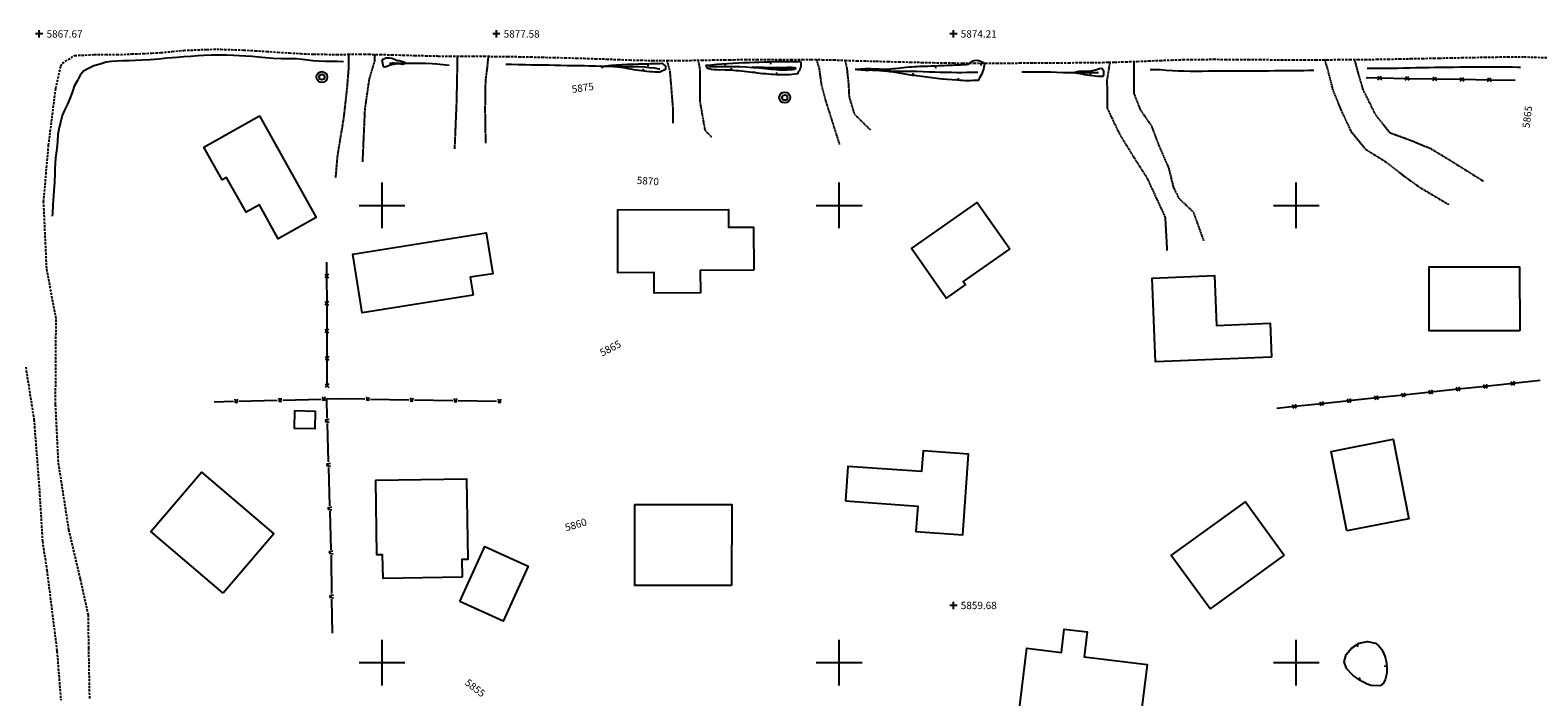
# Model space of a CAD drawing. Extents: x 15995 to 18706, y 18560 to 22705.
# Drawn here: x 17646 to 18306, y 21185 to 21477 of the extents above; entities that cross this region are included whole.
import ezdxf

# ---------------------------------------------------------------- set-up
doc = ezdxf.new("R2010")
doc.units = 0
doc.header["$MEASUREMENT"] = 0
for name, pattern in [('ACAD_ISO06W100', [37.5, 24, -3, 0.5, -3, 0.5, -3, 0.5, -3]), ('DASHED2', [0.375, 0.25, -0.125]), ('DASHEDX2', [1.5, 1, -0.5]), ('LTP104', [40, 40, 0]), ('LTP204', [40, 40, 0])]:
    doc.linetypes.add(name, pattern=pattern)
for name, color, linetype in [('BARRIER_FENCE', 170, 'CONTINUOUS'), ('BARRIER_WALL', 250, 'CONTINUOUS'), ('BLD_BUILDING', 9, 'CONTINUOUS'), ('BND_BORDER', 7, 'CONTINUOUS'), ('CON_INDEX-DEP', 7, 'CONTINUOUS'), ('CON_INDEX-TEXT', 8, 'CONTINUOUS'), ('CON_INDEX-TICK', 7, 'LTP104'), ('CON_INTER-DEP', 3, 'CONTINUOUS'), ('CON_INTER-TICK', 3, 'LTP204'), ('CON_SPOTS', 1, 'CONTINUOUS'), ('HYD_DR_STREAM', 160, 'ACAD_ISO06W100'), ('RD_UNPVD-DRIVE', 4, 'DASHED2'), ('RD_UNPVD-RD', 4, 'DASHEDX2'), ('UTIL_ELEC', 110, 'CONTINUOUS')]:
    doc.layers.add(name, color=color, linetype=linetype)
doc.styles.add('ROMANS', font='ROMANS')
doc.styles.get("Standard").update_dxf_attribs({"font": 'romans'})

# ---------------------------------------------------------------- blocks, each defined once
blk = doc.blocks.new('ELEPOL')
at = {"layer": 'UTIL_ELEC', "color": 110}
for radius in [0.498051, 0.248055]:
    blk.add_circle((0.007813, 0), radius, dxfattribs=at)
blk = doc.blocks.new('FENCE')
at = {"layer": 'BARRIER_FENCE', "color": 170}
for p, q in [((-0.5, -0.5), (0.5, 0.5)), ((-0.5, 0.5), (0.5, -0.5))]:
    blk.add_line(p, q, dxfattribs=at)
blk = doc.blocks.new('WALL')
at = {"layer": 'BARRIER_WALL', "color": 250}
for p, q in [((-0.232422, 0.367188), (-0.111328, -0.361328)), ((-0.111328, -0.361328), (0.003906, 0)), ((0.003906, 0), (0.128906, -0.359375)), ((0.128906, -0.359375), (0.25, 0.367188))]:
    blk.add_line(p, q, dxfattribs=at)
blk = doc.blocks.new('SPOT')
at = {"layer": 'CON_SPOTS', "color": 1}
for p, q in [((0, 0), (-0.5, 0)), ((0, -0.5), (0, 0.5)), ((0.5, 0), (0, 0))]:
    blk.add_line(p, q, dxfattribs=at)
blk = doc.blocks.new('INTTIC')
at = {"layer": 'CON_INTER-TICK', "color": 3}
blk.add_line((0, 0), (0, -0.5), dxfattribs=at)
blk = doc.blocks.new('INDTIC')
at = {"layer": 'CON_INDEX-TICK', "color": 7}
blk.add_line((0, 0), (0, -0.5), dxfattribs=at)

msp = doc.modelspace()

# ---------------------------------------------------------------- linework, layer by layer
at = {"layer": 'BARRIER_FENCE', "color": 170, "linetype": 'Continuous', "flags": 128}
for points in [[(18230.52, 21455.88), (18236.52, 21455.78)], [(18236.52, 21455.78), (18248.52, 21455.58)], [(18248.52, 21455.58), (18260.52, 21455.38)], [(18260.52, 21455.38), (18272.52, 21455.18)], [(18272.52, 21455.18), (18284.52, 21454.98)], [(18284.52, 21454.98), (18295.72, 21454.8)], [(17775.69, 21375.1), (17775.71, 21369.1)], [(17775.71, 21369.1), (17775.76, 21357.1)], [(17775.76, 21357.1), (17775.81, 21345.1)], [(17775.81, 21345.1), (17775.85, 21333.1)], [(17775.85, 21333.1), (17775.9, 21321.1)], [(18294.72, 21322.09), (18282.79, 21320.83)], [(18306.66, 21323.35), (18294.72, 21322.09)], [(17775.9, 21321.1), (17775.9, 21320.65)], [(18235.05, 21315.78), (18223.12, 21314.52)], [(18246.99, 21317.05), (18235.05, 21315.78)], [(18258.92, 21318.31), (18246.99, 21317.05)], [(18270.86, 21319.57), (18258.92, 21318.31)], [(18282.79, 21320.83), (18270.86, 21319.57)], [(18199.25, 21312), (18191.56, 21311.19)], [(18211.19, 21313.26), (18199.25, 21312)], [(18223.12, 21314.52), (18211.19, 21313.26)]]:
    msp.add_lwpolyline(points, dxfattribs=at)
at = {"layer": 'BARRIER_WALL', "color": 250, "linetype": 'Continuous'}
for p, q in [((17737.34, 21314.37), (17754.14, 21314.81)), ((17756.54, 21314.87), (17773.33, 21315.31)), ((17775.64, 21315.37), (17775.89, 21306.97)), ((17775.73, 21315.37), (17781.42, 21315.52)), ((17781.42, 21315.52), (17792.53, 21315.33)), ((17794.92, 21315.29), (17811.72, 21315)), ((17814.12, 21314.96), (17830.92, 21314.67)), ((17833.32, 21314.63), (17850.12, 21314.34)), ((17726.55, 21314.09), (17734.94, 21314.31)), ((17775.97, 21304.57), (17776.47, 21287.78)), ((17776.54, 21285.38), (17777.04, 21268.59)), ((17777.11, 21266.19), (17777.61, 21249.4)), ((17777.68, 21247), (17777.72, 21245.88)), ((17777.72, 21245.88), (17777.9, 21230.2)), ((17777.93, 21227.8), (17778.11, 21212.88))]:
    msp.add_line(p, q, dxfattribs=at)
at = {"layer": 'BLD_BUILDING', "color": 9, "linetype": 'Continuous', "flags": 128}
for points in [[(17746.33, 21439.12), (17771.17, 21394.68), (17754.6, 21385.42), (17746.3, 21400.28), (17740.47, 21397.03), (17731.97, 21412.24), (17730, 21411.13), (17721.97, 21425.51), (17746.33, 21439.12)], [(18074.63, 21381.03), (18054.32, 21366.76), (18055.26, 21365.43), (18046.79, 21359.48), (18031.61, 21381.09), (18060.39, 21401.31), (18074.63, 21381.03)], [(17962.6, 21371.63), (17939.23, 21371.57), (17939.26, 21361.7), (17919.11, 21361.65), (17919.08, 21370.6), (17903.2, 21370.55), (17903.13, 21398.06), (17951.61, 21398.18), (17951.63, 21390.41), (17962.55, 21390.44), (17962.6, 21371.63)], [(17839.81, 21360.7), (17791.28, 21352.99), (17787.19, 21378.71), (17845.6, 21387.99), (17848.44, 21370.12), (17838.57, 21368.56), (17839.81, 21360.7)], [(18189.19, 21333.57), (18138.38, 21331.51), (18136.89, 21368.24), (18164.22, 21369.35), (18165.11, 21347.47), (18188.59, 21348.42), (18189.19, 21333.57)], [(18297.77, 21345.19), (18258.16, 21345.12), (18258.11, 21373.12), (18297.72, 21373.19), (18297.77, 21345.19)], [(17761.88, 21310.28), (17770.75, 21310.04), (17770.54, 21302.23), (17761.68, 21302.47), (17761.88, 21310.28)], [(18222.13, 21257.67), (18215.35, 21292.41), (18242.41, 21297.7), (18249.19, 21262.96), (18222.13, 21257.67)], [(18002.79, 21270.74), (18034.39, 21268.51), (18033.6, 21257.32), (18054.09, 21255.87), (18056.59, 21291.2), (18036.74, 21292.6), (18036.1, 21283.57), (18003.86, 21285.85), (18002.79, 21270.74)], [(17730.43, 21230.4), (17698.88, 21257.36), (17721.04, 21283.3), (17752.59, 21256.34), (17730.43, 21230.4)], [(17834.98, 21237.32), (17800.41, 21236.75), (17800.24, 21247.16), (17797.78, 21247.12), (17797.24, 21279.77), (17836.92, 21280.43), (17837.51, 21245.09), (17834.85, 21245.05), (17834.98, 21237.32)], [(17952.94, 21233.72), (17910.53, 21233.76), (17910.56, 21269.13), (17952.97, 21269.1), (17952.94, 21233.72)], [(18194.74, 21247.05), (18162.29, 21223.48), (18145.34, 21246.81), (18177.79, 21270.39), (18194.74, 21247.05)], [(17833.97, 21226.68), (17844.92, 21250.85), (17863.92, 21242.23), (17852.96, 21218.07), (17833.97, 21226.68)], [(18130.41, 21163.99), (18077.71, 21170.43), (18082.1, 21206.34), (18097.27, 21204.49), (18098.52, 21214.68), (18108.53, 21213.46), (18107.2, 21202.55), (18134.72, 21199.18), (18130.41, 21163.99)]]:
    msp.add_lwpolyline(points, close=True, dxfattribs=at)
at = {"layer": 'BND_BORDER', "color": 7, "linetype": 'Continuous', "flags": 128}
for points in [[(17800, 21390), (17800, 21410)], [(18000, 21390), (18000, 21410)], [(18200, 21390), (18200, 21410)], [(17790, 21400), (17810, 21400)], [(17990, 21400), (18010, 21400)], [(18190, 21400), (18210, 21400)], [(17800, 21190), (17800, 21210)], [(18000, 21190), (18000, 21210)], [(18200, 21190), (18200, 21210)], [(17790, 21200), (17810, 21200)], [(17990, 21200), (18010, 21200)], [(18190, 21200), (18210, 21200)]]:
    msp.add_lwpolyline(points, dxfattribs=at)
at = {"layer": 'CON_INDEX-DEP', "color": 7, "linetype": 'Continuous', "elevation": 5875, "flags": 128}
msp.add_lwpolyline([(17982.1, 21458.39), (17981.74, 21457.49, -0.04479), (17972.57, 21457.12, -0.023774), (17963.14, 21458.07, 0.008729), (17953.72, 21459.02, 0.004406), (17948.95, 21459.25, -0.045092), (17944.17, 21459.48), (17942.43, 21459.95), (17941.85, 21461.28, -0.021113), (17960.56, 21462.54, -0.010352), (17978.48, 21463.01, -0.005522), (17983.13, 21463, -0.242654), (17982.1, 21458.39)], format="xyb", close=True, dxfattribs=at)
at = {"layer": 'CON_INTER-DEP', "color": 3, "linetype": 'Continuous', "flags": 128}
for points, elevation in [([(17806.34, 21463.37, -0.146794), (17810.53, 21462.29, -0.252637), (17807.33, 21461.93, 0.042274), (17804.12, 21461.56), (17801.2, 21460.45), (17800.57, 21460.62), (17800.09, 21463.52), (17800.34, 21463.95, -0.298463), (17806.34, 21463.37)], 5876), ([(17924.03, 21459.45), (17921.55, 21458.27, -0.035956), (17912.56, 21459.01, -0.01033), (17907.88, 21459.78, 0.016118), (17903.21, 21460.54, 0.013354), (17899.28, 21460.72, -0.016738), (17895.36, 21460.89, -0.019611), (17914.63, 21461.92, -0.006948), (17922.35, 21462.15), (17924.01, 21460.92), (17924.03, 21459.45)], 5876), ([(17980.73, 21459.38, -0.01013), (17976.14, 21459.14, -0.025883), (17966.46, 21459.87, -0.014677), (17962.01, 21460.44, -0.055594), (17966.83, 21460.4, 0.001396), (17971.65, 21460.35, 0.001249), (17975.96, 21460.35, -0.06265), (17980.27, 21460.36), (17980.94, 21460.17), (17980.73, 21459.38)], 5874), ([(18061.39, 21455.87), (18060.81, 21454.7, -0.035074), (18051.66, 21454.72, -0.017841), (18033.98, 21456.63, -0.004675), (18027.11, 21457.67, 0.011771), (18020.25, 21458.72, 0.011013), (18013.77, 21459.1, -0.055932), (18007.28, 21459.49, -0.024327), (18011.5, 21459.87, -0.020687), (18016.27, 21459.74, 0.016612), (18021.04, 21459.61, 0.016591), (18025.78, 21460.1, -0.005312), (18030.52, 21460.6, -0.010631), (18040.05, 21460.99, 0.001088), (18049.57, 21461.38, 0.000798), (18056.56, 21461.72, -0.451729), (18063.55, 21462.06, -0.123626), (18061.39, 21455.87)], 5874), ([(18114.38, 21459.96), (18115.09, 21459.94), (18115.6, 21458.96), (18115.66, 21456.77), (18115.42, 21456.35, -0.051711), (18106.37, 21457.35), (18102.57, 21458.06, -0.129237), (18107.37, 21458.67, 0.035502), (18112.17, 21459.28), (18114.38, 21459.96)], 5872), ([(18236.69, 21189.83), (18232.84, 21189.97, -0.063097), (18228.36, 21192.05, -0.049047), (18224.47, 21194.75), (18221.92, 21197.48), (18221.01, 21200.37), (18221.89, 21203.49), (18224.21, 21206.39), (18227.5, 21208.48), (18231.19, 21209.3), (18234.65, 21208.5), (18236.1, 21207.39), (18237.32, 21205.86, -0.077293), (18239.02, 21201.84, -0.071448), (18239.62, 21197.04, -0.086935), (18238.94, 21192.54), (18238.03, 21190.87), (18236.69, 21189.83)], 5854)]:
    msp.add_lwpolyline(points, format="xyb", close=True, dxfattribs=dict(at, elevation=elevation))
at = {"layer": 'HYD_DR_STREAM', "color": 160, "linetype": 'ACAD_ISO06W100'}
for p, q in [((17671.21, 21459.8), (17669.4, 21458.76)), ((17673.84, 21461.12), (17671.21, 21459.8)), ((17676.6, 21461.85), (17673.84, 21461.12)), ((17679.31, 21462.61), (17676.6, 21461.85)), ((17681.57, 21463), (17679.31, 21462.61)), ((17684.09, 21463.16), (17681.57, 21463)), ((17686.56, 21463.23), (17684.09, 21463.16)), ((17689.29, 21463.26), (17686.56, 21463.23)), ((17692.13, 21463.33), (17689.29, 21463.26)), ((17695.21, 21463.51), (17692.13, 21463.33)), ((17698.57, 21463.72), (17695.21, 21463.51)), ((17702.33, 21463.96), (17698.57, 21463.72)), ((17705.85, 21464.37), (17702.33, 21463.96)), ((17708.22, 21464.58), (17705.85, 21464.37)), ((17710.4, 21464.74), (17708.22, 21464.58)), ((17713.29, 21464.94), (17710.4, 21464.74)), ((17716.39, 21465.2), (17713.29, 21464.94)), ((17719.33, 21465.41), (17716.39, 21465.2)), ((17722.17, 21465.62), (17719.33, 21465.41)), ((17725.17, 21465.75), (17722.17, 21465.62)), ((17728.58, 21465.75), (17725.17, 21465.75)), ((17731.92, 21465.72), (17728.58, 21465.75)), ((17735, 21465.58), (17731.92, 21465.72)), ((17737.57, 21465.4), (17735, 21465.58)), ((17740.33, 21465.31), (17737.57, 21465.4)), ((17743.19, 21465.1), (17740.33, 21465.31)), ((17745.9, 21464.81), (17743.19, 21465.1)), ((17748.97, 21464.52), (17745.9, 21464.81)), ((17752.36, 21464.28), (17748.97, 21464.52)), ((17755.86, 21464.14), (17752.36, 21464.28)), ((17759.57, 21464.11), (17755.86, 21464.14)), ((17762.53, 21464.06), (17759.57, 21464.11)), ((17765.03, 21463.82), (17762.53, 21464.06)), ((17767.42, 21463.5), (17765.03, 21463.82)), ((17769.68, 21463.24), (17767.42, 21463.5)), ((17772.18, 21463.1), (17769.68, 21463.24)), ((17775.15, 21463.02), (17772.18, 21463.1)), ((17777.72, 21462.99), (17775.15, 21463.02)), ((17780.56, 21462.91), (17777.72, 21462.99)), ((17783.16, 21462.81), (17780.56, 21462.91)), ((17804.74, 21462.1), (17803.29, 21462.08)), ((17807.29, 21462.1), (17804.74, 21462.1)), ((17809.78, 21462.1), (17807.29, 21462.1)), ((17811.81, 21462.1), (17809.78, 21462.1)), ((17813.91, 21462.1), (17811.81, 21462.1)), ((17816.09, 21462.09), (17813.91, 21462.1)), ((17818.95, 21462.09), (17816.09, 21462.09)), ((17821.85, 21461.93), (17818.95, 21462.09)), ((17824.03, 21461.77), (17821.85, 21461.93)), ((17826.79, 21461.51), (17824.03, 21461.77)), ((17829.31, 21461.14), (17826.79, 21461.51)), ((17854.19, 21461.82), (17856.61, 21461.77)), ((17856.61, 21461.77), (17859.56, 21461.63)), ((17859.56, 21461.63), (17862.71, 21461.61)), ((17862.71, 21461.61), (17865.23, 21461.55)), ((17865.23, 21461.55), (17867.86, 21461.5)), ((17867.86, 21461.5), (17870.96, 21461.47)), ((17870.96, 21461.47), (17872.98, 21461.44)), ((17872.98, 21461.44), (17875.72, 21461.38)), ((17875.72, 21461.38), (17878.19, 21461.33)), ((17878.19, 21461.33), (17880.84, 21461.27)), ((17880.84, 21461.27), (17883.39, 21461.19)), ((17883.39, 21461.19), (17885.52, 21461.16)), ((17885.52, 21461.16), (17888.59, 21461.14)), ((17888.59, 21461.14), (17890.62, 21461.08)), ((17890.62, 21461.08), (17893.59, 21461)), ((17893.59, 21461), (17895.79, 21460.97)), ((17895.79, 21460.97), (17898.13, 21460.97)), ((17898.13, 21460.97), (17900.18, 21460.97)), ((17900.18, 21460.97), (17902.86, 21460.97)), ((17902.86, 21460.97), (17905.47, 21460.83)), ((17905.47, 21460.83), (17907.67, 21460.78)), ((17907.67, 21460.78), (17910.09, 21460.72)), ((17910.09, 21460.72), (17912.32, 21460.69)), ((17912.32, 21460.69), (17914.85, 21460.56)), ((17914.85, 21460.56), (17916.87, 21460.37)), ((17916.87, 21460.37), (17919.05, 21460.19)), ((17919.05, 21460.19), (17921.15, 21459.77)), ((17921.15, 21459.77), (17921.6, 21459.71)), ((17942.89, 21460.69), (17945.44, 21460.72)), ((17945.44, 21460.72), (17948.48, 21460.71)), ((17948.48, 21460.71), (17951.87, 21460.71)), ((17951.87, 21460.71), (17954.45, 21460.71)), ((17954.45, 21460.71), (17956.6, 21460.71)), ((17956.6, 21460.71), (17959.23, 21460.63)), ((17959.23, 21460.63), (17962.25, 21460.39)), ((17962.25, 21460.39), (17965.17, 21460.25)), ((17965.17, 21460.25), (17968.01, 21460.12)), ((17968.01, 21460.12), (17970.77, 21459.91)), ((17970.77, 21459.91), (17973.69, 21459.69)), ((18231.04, 21460.09), (18233.38, 21460.09)), ((18233.38, 21460.09), (18236.14, 21460.04)), ((18236.14, 21460.04), (18239.16, 21460.04)), ((18239.16, 21460.04), (18241.68, 21460.03)), ((18241.68, 21460.03), (18244.28, 21460.08)), ((18244.28, 21460.08), (18246.96, 21460.11)), ((18246.96, 21460.11), (18249.72, 21460.18)), ((18249.72, 21460.18), (18252.64, 21460.29)), ((18252.64, 21460.29), (18255.82, 21460.31)), ((18255.82, 21460.31), (18258.16, 21460.36)), ((18258.16, 21460.36), (18260.66, 21460.44)), ((18260.66, 21460.44), (18263.02, 21460.43)), ((18263.02, 21460.43), (18265.54, 21460.46)), ((18265.54, 21460.46), (18268.83, 21460.51)), ((18268.83, 21460.51), (18271.88, 21460.61)), ((18271.88, 21460.61), (18275.03, 21460.63)), ((18275.03, 21460.63), (18278.58, 21460.63)), ((18278.58, 21460.63), (18281.97, 21460.63)), ((18281.97, 21460.63), (18284.54, 21460.63)), ((18284.54, 21460.63), (18286.67, 21460.62)), ((18286.67, 21460.62), (18289.2, 21460.59)), ((18289.2, 21460.59), (18292.06, 21460.59)), ((18292.06, 21460.59), (18294.53, 21460.59)), ((18294.53, 21460.59), (18297.05, 21460.54)), ((18297.05, 21460.54), (18298.13, 21460.48)), ((17666.69, 21454.61), (17665.34, 21452.11)), ((17667.92, 21457.02), (17666.69, 21454.61)), ((17669.4, 21458.76), (17667.92, 21457.02)), ((17973.69, 21459.69), (17976.71, 21459.64)), ((17976.71, 21459.64), (17978.76, 21459.64)), ((17978.76, 21459.64), (17980.7, 21459.63)), ((18006.98, 21459.61), (18010.27, 21459.61)), ((18010.27, 21459.61), (18013.31, 21459.5)), ((18013.31, 21459.5), (18016.1, 21459.31)), ((18016.1, 21459.31), (18018.86, 21459.18)), ((18018.86, 21459.18), (18021.12, 21459.02)), ((18021.12, 21459.02), (18023.64, 21458.76)), ((18023.64, 21458.76), (18026.06, 21458.7)), ((18026.06, 21458.7), (18028.92, 21458.7)), ((18028.92, 21458.7), (18031.87, 21458.7)), ((18031.87, 21458.7), (18034.02, 21458.67)), ((18034.02, 21458.67), (18036.7, 21458.59)), ((18036.7, 21458.59), (18039.43, 21458.48)), ((18039.43, 21458.48), (18041.93, 21458.37)), ((18041.93, 21458.37), (18044.24, 21458.29)), ((18044.24, 21458.29), (18047.21, 21458.21)), ((18047.21, 21458.21), (18049.26, 21458.21)), ((18049.26, 21458.21), (18051.47, 21458.2)), ((18051.47, 21458.2), (18053.73, 21458.2)), ((18053.73, 21458.2), (18055.91, 21458.23)), ((18055.91, 21458.23), (18058.54, 21458.28)), ((18058.54, 21458.28), (18060.64, 21458.28)), ((18079.98, 21458.42), (18082.35, 21458.44)), ((18082.35, 21458.44), (18084.4, 21458.44)), ((18084.4, 21458.44), (18086.71, 21458.44)), ((18086.71, 21458.44), (18089.65, 21458.41)), ((18089.65, 21458.41), (18092.6, 21458.4)), ((18092.6, 21458.4), (18095.15, 21458.35)), ((18095.15, 21458.35), (18097.98, 21458.19)), ((18097.98, 21458.19), (18100.56, 21458.11)), ((18100.56, 21458.11), (18102.85, 21458.11)), ((18102.85, 21458.11), (18105.34, 21458.1)), ((18105.34, 21458.1), (18107.55, 21458.13)), ((18107.55, 21458.13), (18110.28, 21458.18)), ((18110.28, 21458.18), (18112.54, 21458.18)), ((18112.54, 21458.18), (18113.54, 21458.2)), ((18136.01, 21459.44), (18138.51, 21459.44)), ((18138.51, 21459.44), (18140.56, 21459.39)), ((18140.56, 21459.39), (18143.03, 21459.2)), ((18143.03, 21459.2), (18145.81, 21458.99)), ((18145.81, 21458.99), (18148.36, 21458.88)), ((18148.36, 21458.88), (18150.96, 21458.83)), ((18150.96, 21458.83), (18153.62, 21458.77)), ((18153.62, 21458.77), (18156.33, 21458.77)), ((18156.33, 21458.77), (18158.9, 21458.79)), ((18158.9, 21458.79), (18161.66, 21458.84)), ((18161.66, 21458.84), (18164.13, 21458.89)), ((18164.13, 21458.89), (18166.55, 21458.92)), ((18166.55, 21458.92), (18168.89, 21458.92)), ((18168.89, 21458.92), (18171.49, 21458.91)), ((18171.49, 21458.91), (18174.46, 21458.91)), ((18174.46, 21458.91), (18177.45, 21458.91)), ((18177.45, 21458.91), (18180.13, 21458.9)), ((18180.13, 21458.9), (18182.61, 21458.9)), ((18182.61, 21458.9), (18185.18, 21458.9)), ((18185.18, 21458.9), (18187.89, 21458.92)), ((18187.89, 21458.92), (18190.57, 21459)), ((18190.57, 21459), (18193.17, 21459)), ((18193.17, 21459), (18195.82, 21459.02)), ((18195.82, 21459.02), (18198.32, 21459.05)), ((18198.32, 21459.05), (18200.4, 21459.04)), ((18200.4, 21459.04), (18203.31, 21459.07)), ((18203.31, 21459.07), (18205.52, 21459.12)), ((18205.52, 21459.12), (18207.65, 21459.14)), ((18207.65, 21459.14), (18207.7, 21459.14)), ((17663.6, 21446.99), (17662.42, 21444.23)), ((17664.55, 21449.8), (17663.6, 21446.99)), ((17665.34, 21452.11), (17664.55, 21449.8)), ((17661.1, 21441.71), (17660.1, 21439.26)), ((17662.42, 21444.23), (17661.1, 21441.71)), ((17658.65, 21434.14), (17658.15, 21431.07)), ((17659.5, 21436.85), (17658.65, 21434.14)), ((17660.1, 21439.26), (17659.5, 21436.85)), ((17657.96, 21427.89), (17657.65, 21424.94)), ((17658.15, 21431.07), (17657.96, 21427.89)), ((17657.17, 21420.82), (17657.01, 21418.35)), ((17657.41, 21422.88), (17657.17, 21420.82)), ((17657.65, 21424.94), (17657.41, 21422.88)), ((17656.85, 21413.91), (17656.74, 21410.1)), ((17656.88, 21416.01), (17656.85, 21413.91)), ((17657.01, 21418.35), (17656.88, 21416.01)), ((17656.74, 21410.1), (17656.45, 21406.34)), ((17656.1, 21402.32), (17655.99, 21400.19)), ((17656.27, 21404.33), (17656.1, 21402.32)), ((17656.45, 21406.34), (17656.27, 21404.33)), ((17655.86, 21396.67), (17655.7, 21395.28)), ((17655.99, 21400.19), (17655.86, 21396.67))]:
    msp.add_line(p, q, dxfattribs=at)
at = {"layer": 'RD_UNPVD-DRIVE', "color": 4, "linetype": 'DASHED2'}
for p, q in [((17785.35, 21460.52), (17784.66, 21451.8)), ((17785.3, 21466.12), (17785.35, 21460.52)), ((17796.62, 21463), (17794.3, 21455.2)), ((17796.73, 21466.05), (17796.62, 21463)), ((17832.83, 21465.29), (17832.79, 21458.09)), ((17845.9, 21459.84), (17845.21, 21454.67)), ((17846.46, 21465.2), (17845.9, 21459.84)), ((17924.57, 21463.41), (17925.88, 21458.76)), ((17938.22, 21463.57), (17939.04, 21459.36)), ((17990.06, 21463.78), (17991.21, 21459.87)), ((17991.21, 21459.87), (17992.2, 21452.69)), ((18002.59, 21463.44), (18003.4, 21459.6)), ((18118.4, 21462.64), (18117.16, 21454.79)), ((18129.04, 21457.98), (18129.04, 21463.08)), ((18129.04, 21463.08), (18129.04, 21463.08)), ((18212.35, 21463.78), (18213.42, 21460.44)), ((18213.42, 21460.44), (18216.04, 21450.3)), ((18225.45, 21463.82), (18226.94, 21458.14)), ((17794.3, 21455.2), (17792.43, 21442.16)), ((17832.79, 21458.09), (17832.55, 21445.56)), ((17845.21, 21454.67), (17845.01, 21441.76)), ((17925.88, 21458.76), (17926.47, 21451.63)), ((17939.04, 21459.36), (17939.03, 21453.05)), ((18003.4, 21459.6), (18004.08, 21452.82)), ((18117.16, 21454.79), (18117.33, 21442.36)), ((18129.01, 21449.15), (18129.04, 21457.98)), ((18226.94, 21458.14), (18229.14, 21450.65)), ((17784.66, 21451.8), (17783.15, 21438.24)), ((17926.47, 21451.63), (17927.23, 21442.23)), ((17939.03, 21453.05), (17939.02, 21445.51)), ((17992.2, 21452.69), (17994.01, 21445.88)), ((18004.08, 21452.82), (18004.34, 21447.56)), ((18004.34, 21447.56), (18006.59, 21440.02)), ((18132.02, 21441.53), (18129.01, 21449.15)), ((18216.04, 21450.3), (18219.66, 21441.47)), ((18229.14, 21450.65), (18234.47, 21439.95)), ((17792.43, 21442.16), (17791.41, 21419.12)), ((17832.55, 21445.56), (17831.69, 21424.8)), ((17845.01, 21441.76), (17845.26, 21427.15)), ((17927.23, 21442.23), (17927.22, 21436.02)), ((17939.02, 21445.51), (17941.25, 21432.87)), ((17994.01, 21445.88), (18000.12, 21426.64)), ((18006.59, 21440.02), (18013.81, 21432.89)), ((18117.33, 21442.36), (18122.71, 21431.1)), ((18136.77, 21434.77), (18132.02, 21441.53)), ((18219.66, 21441.47), (18224.09, 21432.11)), ((18234.47, 21439.95), (18240.74, 21431.9)), ((17783.15, 21438.24), (17780.43, 21421.82)), ((18140.07, 21426.02), (18136.77, 21434.77)), ((17941.25, 21432.87), (17944.16, 21429.95)), ((18122.71, 21431.1), (18128.87, 21421.09)), ((18224.09, 21432.11), (18230.13, 21424.69)), ((18240.74, 21431.9), (18249.91, 21428.56)), ((18249.91, 21428.56), (18258.92, 21424.84)), ((17780.43, 21421.82), (17779.58, 21412.02)), ((18128.87, 21421.09), (18134.7, 21411.96)), ((18144.3, 21416.37), (18140.07, 21426.02)), ((18230.13, 21424.69), (18238.82, 21419.32)), ((18258.92, 21424.84), (18268.69, 21418.9)), ((18146.39, 21407.83), (18144.3, 21416.37)), ((18238.82, 21419.32), (18247.62, 21412.53)), ((18268.69, 21418.9), (18282.01, 21410.58)), ((18134.7, 21411.96), (18142.62, 21394.82)), ((18148.83, 21402.94), (18146.39, 21407.83)), ((18247.62, 21412.53), (18254.03, 21407.93)), ((18254.03, 21407.93), (18266.82, 21400.35)), ((18155.16, 21396.89), (18148.83, 21402.94)), ((18142.62, 21394.82), (18143.42, 21380.34)), ((18159.62, 21384.48), (18155.16, 21396.89))]:
    msp.add_line(p, q, dxfattribs=at)
at = {"layer": 'RD_UNPVD-RD', "color": 4, "linetype": 'DASHEDX2'}
for p, q in [((17690.48, 21466.23), (17695.48, 21466.44)), ((17695.48, 21466.44), (17699.34, 21466.63)), ((17699.34, 21466.63), (17703.2, 21466.82)), ((17703.2, 21466.82), (17703.25, 21466.82)), ((17703.25, 21466.82), (17708.23, 21467.3)), ((17708.23, 21467.3), (17713.21, 21467.79)), ((17713.21, 21467.79), (17723.21, 21468.26)), ((17723.21, 21468.26), (17729.48, 21468.29)), ((17729.48, 21468.29), (17739.46, 21467.97)), ((17739.46, 21467.97), (17744.46, 21467.66)), ((17744.46, 21467.66), (17749.45, 21467.36)), ((17749.45, 21467.36), (17754.44, 21467.02)), ((17754.44, 21467.02), (17759.43, 21466.68)), ((17759.43, 21466.68), (17764.43, 21466.42)), ((17764.43, 21466.42), (17769.42, 21466.16)), ((17657.22, 21451.07), (17659.45, 21460.93)), ((17659.45, 21460.93), (17660.08, 21462.19)), ((17660.08, 21462.19), (17665.49, 21465.58)), ((17665.49, 21465.58), (17673.98, 21465.98)), ((17673.98, 21465.98), (17678.98, 21465.99)), ((17678.98, 21465.99), (17683.98, 21465.99)), ((17683.98, 21465.99), (17685.49, 21466.02)), ((17685.49, 21466.02), (17690.48, 21466.23)), ((17769.42, 21466.16), (17770.16, 21466.13)), ((17770.16, 21466.13), (17775.16, 21466.09)), ((17775.16, 21466.09), (17780.16, 21466.04)), ((17780.16, 21466.04), (17785.16, 21466.09)), ((17785.16, 21466.09), (17790.16, 21466.13)), ((17790.16, 21466.13), (17792.17, 21466.12)), ((17792.17, 21466.12), (17794.18, 21466.11)), ((17794.18, 21466.11), (17799.18, 21466)), ((17799.18, 21466), (17804.17, 21465.89)), ((17804.17, 21465.89), (17809.17, 21465.74)), ((17809.17, 21465.74), (17814.17, 21465.6)), ((17814.17, 21465.6), (17819.17, 21465.48)), ((17819.17, 21465.48), (17824.17, 21465.36)), ((17824.17, 21465.36), (17824.58, 21465.35)), ((17824.58, 21465.35), (17829.58, 21465.31)), ((17829.58, 21465.31), (17834.58, 21465.26)), ((17834.58, 21465.26), (17839.58, 21465.25)), ((17839.58, 21465.25), (17844.58, 21465.23)), ((17844.58, 21465.23), (17849.58, 21465.19)), ((17849.58, 21465.19), (17854.58, 21465.15)), ((17854.58, 21465.15), (17855.01, 21465.14)), ((17855.01, 21465.14), (17860.01, 21465.05)), ((17860.01, 21465.05), (17865.01, 21464.95)), ((17865.01, 21464.95), (17870.01, 21464.83)), ((17870.01, 21464.83), (17875.01, 21464.71)), ((17875.01, 21464.71), (17880.01, 21464.58)), ((17880.01, 21464.58), (17885.01, 21464.44)), ((17885.01, 21464.44), (17888.31, 21464.35)), ((17888.31, 21464.35), (17893.31, 21464.18)), ((17893.31, 21464.18), (17898.3, 21464.01)), ((17898.3, 21464.01), (17903.3, 21463.82)), ((17903.3, 21463.82), (17908.3, 21463.62)), ((17908.3, 21463.62), (17913.3, 21463.5)), ((17913.3, 21463.5), (17918.29, 21463.37)), ((17918.29, 21463.37), (17919.76, 21463.35)), ((17919.76, 21463.35), (17924.76, 21463.36)), ((17924.76, 21463.36), (17929.76, 21463.37)), ((17929.76, 21463.37), (17934.76, 21463.45)), ((17934.76, 21463.45), (17939.76, 21463.53)), ((17939.76, 21463.53), (17944.76, 21463.62)), ((17944.76, 21463.62), (17949.76, 21463.7)), ((17949.76, 21463.7), (17951.83, 21463.72)), ((17951.83, 21463.72), (17953.9, 21463.75)), ((17953.9, 21463.75), (17958.9, 21463.79)), ((17958.9, 21463.79), (17963.9, 21463.83)), ((17963.9, 21463.83), (17968.9, 21463.86)), ((17968.9, 21463.86), (17973.9, 21463.89)), ((17973.9, 21463.89), (17978.9, 21463.89)), ((17978.9, 21463.89), (17983.9, 21463.88)), ((17983.9, 21463.88), (17987.64, 21463.85)), ((17987.64, 21463.85), (17992.64, 21463.74)), ((17992.64, 21463.74), (17997.64, 21463.64)), ((17997.64, 21463.64), (18002.64, 21463.48)), ((18002.64, 21463.48), (18007.64, 21463.31)), ((18007.64, 21463.31), (18011.9, 21463.19)), ((18011.9, 21463.19), (18016.16, 21463.06)), ((18016.16, 21463.06), (18021.16, 21462.94)), ((18021.16, 21462.94), (18026.15, 21462.81)), ((18026.15, 21462.81), (18031.15, 21462.69)), ((18031.15, 21462.69), (18036.15, 21462.56)), ((18036.15, 21462.56), (18041.15, 21462.46)), ((18041.15, 21462.46), (18046.15, 21462.35)), ((18046.15, 21462.35), (18050.06, 21462.3)), ((18050.06, 21462.3), (18053.97, 21462.24)), ((18053.97, 21462.24), (18058.97, 21462.23)), ((18058.97, 21462.23), (18063.97, 21462.21)), ((18063.97, 21462.21), (18068.97, 21462.23)), ((18068.97, 21462.23), (18073.97, 21462.26)), ((18073.97, 21462.26), (18078.97, 21462.3)), ((18078.97, 21462.3), (18083.97, 21462.34)), ((18083.97, 21462.34), (18085.38, 21462.35)), ((18085.38, 21462.35), (18090.38, 21462.37)), ((18090.38, 21462.37), (18095.38, 21462.4)), ((18095.38, 21462.4), (18100.38, 21462.43)), ((18100.38, 21462.43), (18105.38, 21462.45)), ((18105.38, 21462.45), (18110.38, 21462.51)), ((18110.38, 21462.51), (18115.38, 21462.57)), ((18115.38, 21462.57), (18117.92, 21462.61)), ((18117.92, 21462.61), (18120.46, 21462.66)), ((18120.46, 21462.66), (18125.46, 21462.83)), ((18125.46, 21462.83), (18130.45, 21462.99)), ((18130.45, 21462.99), (18135.45, 21463.21)), ((18135.45, 21463.21), (18140.45, 21463.42)), ((18140.45, 21463.42), (18145.44, 21463.6)), ((18145.44, 21463.6), (18150.44, 21463.77)), ((18150.44, 21463.77), (18153.91, 21463.84)), ((18153.91, 21463.84), (18158.91, 21463.88)), ((18158.91, 21463.88), (18163.91, 21463.91)), ((18163.91, 21463.91), (18168.91, 21463.88)), ((18168.91, 21463.88), (18173.91, 21463.86)), ((18173.91, 21463.86), (18178.91, 21463.82)), ((18178.91, 21463.82), (18183.91, 21463.77)), ((18183.91, 21463.77), (18188.65, 21463.75)), ((18188.65, 21463.75), (18193.38, 21463.73)), ((18193.38, 21463.73), (18198.38, 21463.73)), ((18198.38, 21463.73), (18203.38, 21463.73)), ((18203.38, 21463.73), (18208.39, 21463.73)), ((18208.39, 21463.73), (18213.39, 21463.74)), ((18213.39, 21463.74), (18218.39, 21463.76)), ((18218.39, 21463.76), (18223.39, 21463.78)), ((18223.39, 21463.78), (18226.75, 21463.81)), ((18226.75, 21463.81), (18230.12, 21463.83)), ((18230.12, 21463.83), (18235.12, 21463.91)), ((18235.12, 21463.91), (18240.12, 21463.98)), ((18240.12, 21463.98), (18245.12, 21464.09)), ((18245.12, 21464.09), (18250.12, 21464.19)), ((18250.12, 21464.19), (18255.12, 21464.29)), ((18255.12, 21464.29), (18260.12, 21464.39)), ((18260.12, 21464.39), (18262.5, 21464.44)), ((18262.5, 21464.44), (18267.5, 21464.53)), ((18267.5, 21464.53), (18272.5, 21464.63)), ((18272.5, 21464.63), (18277.5, 21464.74)), ((18277.5, 21464.74), (18282.5, 21464.84)), ((18282.5, 21464.84), (18287.5, 21464.91)), ((18287.5, 21464.91), (18292.5, 21464.97)), ((18292.5, 21464.97), (18299.66, 21464.98)), ((18299.66, 21464.98), (18309.65, 21464.66)), ((17654.09, 21426.29), (17657.22, 21451.07)), ((17651.92, 21401.53), (17654.09, 21426.29)), ((17653.28, 21372.36), (17651.92, 21401.53)), ((17657.37, 21350.5), (17653.28, 21372.36)), ((17657.14, 21313.1), (17657.37, 21350.5)), ((17644.06, 21329.3), (17647.67, 21306.36)), ((17658.36, 21287.9), (17657.14, 21313.1)), ((17647.67, 21306.36), (17650.09, 21274.98)), ((17662.98, 21258.11), (17658.36, 21287.9)), ((17650.09, 21274.98), (17651.39, 21253.04)), ((17668.02, 21236.69), (17662.98, 21258.11)), ((17651.39, 21253.04), (17653.32, 21240.43)), ((17653.32, 21240.43), (17657.76, 21204.95)), ((17671.5, 21220.87), (17668.02, 21236.69)), ((17671.69, 21206.39), (17671.5, 21220.87)), ((17657.76, 21204.95), (17659.43, 21183.51)), ((17672.1, 21184.35), (17671.69, 21206.39))]:
    msp.add_line(p, q, dxfattribs=at)

# ---------------------------------------------------------------- block references
at = {"layer": 'BARRIER_FENCE', "color": 170, "linetype": 'Continuous', "xscale": 1.6, "yscale": 1.6, "zscale": 1.6}
for p, rotation in [((18236.52, 21455.78), 359.052055), ((18248.52, 21455.58), 359.052055), ((18260.52, 21455.38), 359.052055), ((18272.52, 21455.18), 359.052055), ((18284.52, 21454.98), 359.052055), ((17775.71, 21369.1), 270.229237), ((17775.76, 21357.1), 270.229237), ((17775.81, 21345.1), 270.229237), ((17775.85, 21333.1), 270.229237), ((17775.9, 21321.1), 270.229237), ((18282.79, 21320.83), 186.032715), ((18294.72, 21322.09), 186.032715), ((18223.12, 21314.52), 186.032715), ((18235.05, 21315.78), 186.032715), ((18246.99, 21317.05), 186.032715), ((18258.92, 21318.31), 186.032715), ((18270.86, 21319.57), 186.032715), ((18199.25, 21312), 186.032715), ((18211.19, 21313.26), 186.032715)]:
    msp.add_blockref('FENCE', p, dxfattribs=dict(at, rotation=rotation))
at = {"layer": 'BARRIER_WALL', "color": 250, "linetype": 'Continuous', "xscale": 2.4, "yscale": 2.4, "zscale": 2.4}
for p, rotation in [((17736.14, 21314.34), 1.489087), ((17755.34, 21314.84), 1.489087), ((17774.53, 21315.34), 1.489087), ((17793.73, 21315.31), 359.01904), ((17812.92, 21314.98), 359.01904), ((17832.12, 21314.65), 359.01904), ((17851.32, 21314.32), 359.01904), ((17775.93, 21305.77), 271.708321), ((17776.5, 21286.58), 271.708321), ((17777.07, 21267.39), 271.708321), ((17777.65, 21248.2), 271.708321), ((17777.92, 21229), 270.682401)]:
    msp.add_blockref('WALL', p, dxfattribs=dict(at, rotation=rotation))
at = {"layer": 'CON_INDEX-TICK', "color": 7, "linetype": 'Continuous', "xscale": 2, "yscale": 2, "zscale": 2}
for p, rotation in [((17949.9, 21462.01, 5875), 3.185229999999999), ((17952.83, 21459.07, 5875), 176.969656), ((17969.88, 21462.84, 5875), 1.20098), ((17972.73, 21457.12, 5875), 180.459552)]:
    msp.add_blockref('INDTIC', p, dxfattribs=dict(at, rotation=rotation))
at = {"layer": 'CON_INTER-TICK', "color": 3, "linetype": 'Continuous', "xscale": 2, "yscale": 2, "zscale": 2}
for p, rotation in [((17804.9, 21461.65, 5876), 186.511887), ((17896.24, 21460.97, 5876), 4.767683), ((17914.32, 21458.81, 5876), 173.413291), ((17916.22, 21461.97, 5876), 1.655253), ((17970.75, 21459.49, 5874), 174.989607), ((17973.22, 21460.35, 5874), 0.14917), ((18012.4, 21459.19, 5874), 177.522141), ((18042.07, 21461.1, 5874), 1.983364), ((18062.01, 21462.15, 5874), 356.402783), ((18022.13, 21459.71, 5874), 5.308446000000001), ((18032.25, 21456.89, 5874), 171.552857), ((18052.12, 21454.7, 5874), 177.985394), ((18109.93, 21456.91, 5872), 173.037632), ((18226.52, 21207.86, 5854), 32.485731), ((18239.44, 21198.5, 5854), 277.194607), ((18227.37, 21192.74, 5854), 145.237403)]:
    msp.add_blockref('INTTIC', p, dxfattribs=dict(at, rotation=rotation))
at = {"layer": 'CON_SPOTS', "color": 1, "linetype": 'Continuous', "xscale": 3.2, "yscale": 3.2, "zscale": 3.2}
for p in [(17650, 21475, 5867.67), (17850, 21475, 5877.58), (18050, 21475, 5874.21), (18050, 21225, 5859.68)]:
    msp.add_blockref('SPOT', p, dxfattribs=at)
at = {"layer": 'UTIL_ELEC', "color": 110, "linetype": 'Continuous', "xscale": 4.8, "yscale": 4.8, "zscale": 4.8}
for p in [(17773.62, 21456.13), (17976.17, 21447.19)]:
    msp.add_blockref('ELEPOL', p, dxfattribs=at)

# ---------------------------------------------------------------- texts
at = {"layer": 'CON_INDEX-TEXT', "color": 2, "linetype": 'Continuous'}
for s, rotation, p in [('5875', 8.11141, (17883.22, 21449.18, 5875)), ('5865', 82.77532, (18302.09, 21433.7, 5865)), ('5870', 356.12454, (17911.36, 21409.42, 5870)), ('5865', 27.26097, (17896.32, 21333.87, 5865)), ('5860', 16.29452, (17880.56, 21257.42, 5860)), ('5855', 321.92023, (17835.93, 21190.63, 5855))]:
    msp.add_text(s, height=3.2, rotation=rotation, dxfattribs=at).set_placement(p)
at = {"layer": 'CON_SPOTS', "color": 1, "linetype": 'Continuous', "style": 'ROMANS'}
for s, p in [('5867.67', (17653.2, 21473.4, 5867.67)), ('5877.58', (17853.2, 21473.4, 5877.58)), ('5874.21', (18053.2, 21473.4, 5874.21)), ('5859.68', (18053.2, 21223.4, 5859.68))]:
    msp.add_text(s, height=3.2, dxfattribs=at).set_placement(p)

doc.saveas('drawing.dxf')
